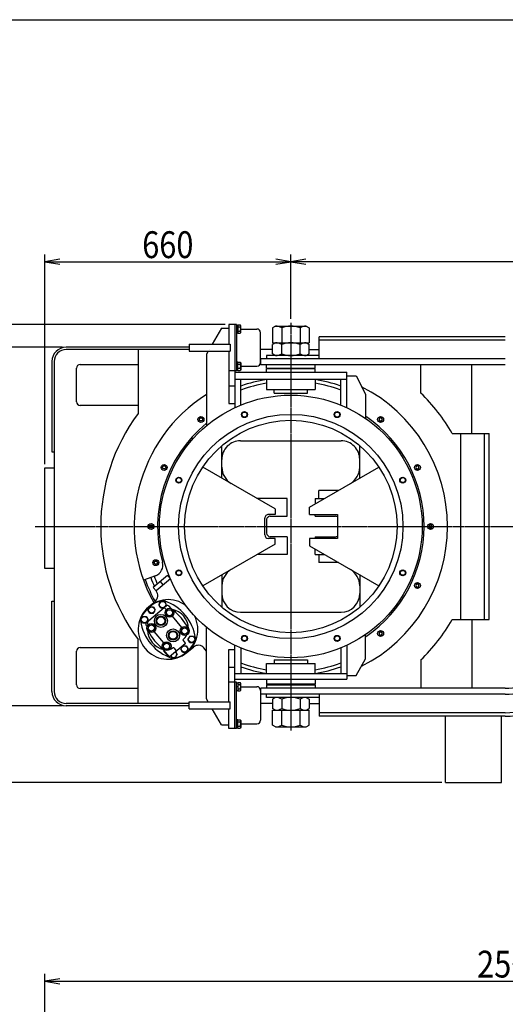
# Model space of a CAD drawing. Extents: x 52 to 8332, y 198 to 5718.
# Drawn here: x 1798 to 3101, y 3076 to 5718 of the extents above; entities that cross this region are included whole.
import ezdxf
from ezdxf.enums import TextEntityAlignment as Align

# ---------------------------------------------------------------- set-up
doc = ezdxf.new("R2010")
doc.units = 0
doc.header["$MEASUREMENT"] = 0
doc.linetypes.add('EXLTYPE3', pattern=[33, 30, -1, 1, -1])
doc.layers.get('0').update_dxf_attribs({"linetype": 'CONTINUOUS'})
doc.layers.add('_________________________1', color=7, linetype='CONTINUOUS')
doc.styles.add('EXCADDIM1', font='monotxt', dxfattribs={"width": 0.84, "bigfont": 'extfont'})
doc.styles.add('EXCADDIM2', font='monotxt', dxfattribs={"width": 0.74, "bigfont": 'extfont'})
doc.styles.add('EXCADSTD', font='monotxt', dxfattribs={"bigfont": 'extfont'})
doc.styles.get("Standard").update_dxf_attribs({"font": 'monotxt', "bigfont": 'extfont'})
doc.dimstyles.get("Standard").update_dxf_attribs({"dimtxt": 0.18, "dimasz": 0.18, "dimexe": 0.18, "dimexo": 0.0625, "dimgap": 0.09, "dimtad": 0, "dimtih": 1, "dimtoh": 1, "dimdec": 4, "dimzin": 0, "dimtxsty": 'STANDARD', "dimcen": 0.09, "dimazin": 3, "dimtfac": 1, "dimtdec": 4, "dimtmove": 0, "dimatfit": 3, "dimtolj": 1, "dimtzin": 0})

# ---------------------------------------------------------------- blocks, each defined once
blk = doc.blocks.new('*D')
at = {"layer": '_________________________1', "color": 1, "linetype": 'CONTINUOUS'}
for p, q in [((1865.2, 4525.5), (1865.2, 5088.4)), ((1905.2, 5075.1), (1865.2, 5068.4)), ((2525.2, 5068.4), (2485.2, 5075.1)), ((2525.2, 4915), (2525.2, 5088.4)), ((2565.2, 5075.1), (2525.2, 5068.4)), ((4263.2, 5068.4), (4223.2, 5075.1)), ((4263.2, 4544.4), (4263.2, 5088.4)), ((4303.2, 5075.1), (4263.2, 5068.4)), ((4368.2, 5068.4), (4328.2, 5075.1)), ((4368.2, 4510.5), (4368.2, 5088.4)), ((1865.2, 5068.4), (2525.2, 5068.4)), ((1865.2, 5068.4), (1905.2, 5061.7)), ((2485.2, 5061.7), (2525.2, 5068.4)), ((4263.2, 5068.4), (2525.2, 5068.4)), ((2525.2, 5068.4), (2565.2, 5061.7)), ((4223.2, 5061.7), (4263.2, 5068.4)), ((4368.2, 5068.4), (4263.2, 5068.4)), ((4263.2, 5068.4), (4303.2, 5061.7)), ((4328.2, 5061.7), (4368.2, 5068.4)), ((2349.2, 4900.5), (1484.8, 4900.5)), ((1504.8, 4900.5), (1498.1, 4860.5)), ((1504.8, 4900.5), (1504.8, 3671)), ((1511.5, 4860.5), (1504.8, 4900.5)), ((1912.2, 4839), (1639.6, 4839)), ((1659.6, 4839), (1652.9, 4799)), ((1659.6, 4839), (1659.6, 3877)), ((1666.3, 4799), (1659.6, 4839)), ((4333.2, 4424.5), (4584.8, 4424.5)), ((4564.8, 4424.5), (4558.1, 4384.5)), ((4564.8, 4424.5), (4564.8, 4291.5)), ((4571.5, 4384.5), (4564.8, 4424.5)), ((4558.1, 4331.5), (4564.8, 4291.5)), ((4564.8, 4291.5), (4571.5, 4331.5)), ((4333.2, 4291.5), (4584.8, 4291.5)), ((1652.9, 3917), (1659.6, 3877)), ((1659.6, 3877), (1666.3, 3917)), ((1912.2, 3877), (1639.6, 3877)), ((1659.6, 3877), (1652.9, 3837)), ((1659.6, 3671), (1659.6, 3877)), ((1666.3, 3837), (1659.6, 3877)), ((1498.1, 3711), (1504.8, 3671)), ((1504.8, 3671), (1511.5, 3711)), ((1652.9, 3711), (1659.6, 3671)), ((1659.6, 3671), (1666.3, 3711)), ((2930.2, 3671), (1484.8, 3671)), ((1865.2, 2356.9), (1865.2, 3157.4)), ((4368.2, 2856), (4368.2, 3157.4)), ((1905.2, 3144.1), (1865.2, 3137.4)), ((1865.2, 3137.4), (4368.2, 3137.4)), ((1865.2, 3137.4), (1905.2, 3130.7)), ((4368.2, 3137.4), (4328.2, 3144.1)), ((4328.2, 3130.7), (4368.2, 3137.4)), ((2299.2, 3006), (1484.8, 3006)), ((1504.8, 3006), (1498.1, 2966)), ((1504.8, 1153), (1504.8, 3006)), ((1511.5, 2966), (1504.8, 3006)), ((1659.6, 3006), (1652.9, 2966)), ((1659.6, 3006), (1659.6, 2478)), ((1666.3, 2966), (1659.6, 3006)), ((4339.4, 2846), (4584.8, 2846)), ((4564.8, 2846), (4558.1, 2806)), ((4564.8, 2846), (4564.8, 2228)), ((4571.5, 2806), (4564.8, 2846)), ((4263.2, 2769.8), (4263.2, 1576.6)), ((1652.9, 2518), (1659.6, 2478)), ((1659.6, 2478), (1666.3, 2518)), ((2171.3, 2478), (1639.6, 2478)), ((1659.6, 2478), (1652.9, 2438)), ((1659.6, 2478), (1659.6, 1933)), ((1666.3, 2438), (1659.6, 2478)), ((4558.1, 2268), (4564.8, 2228)), ((4564.8, 2228), (4571.5, 2268)), ((3785.9, 2228), (4584.8, 2228)), ((3675.2, 2117.3), (3675.2, 1576.6)), ((1652.9, 1973), (1659.6, 1933)), ((1659.6, 1933), (1666.3, 1973)), ((2165.2, 1933), (1639.6, 1933)), ((1659.6, 1933), (1652.9, 1893)), ((1659.6, 1933), (1659.6, 1153)), ((1666.3, 1893), (1659.6, 1933)), ((3122.2, 1618), (3122.2, 757.6)), ((2565.2, 1603.3), (2525.2, 1596.6)), ((3675.2, 1596.6), (2525.2, 1596.6)), ((2525.2, 1596.6), (2565.2, 1589.9)), ((3675.2, 1596.6), (3635.2, 1603.3)), ((3635.2, 1589.9), (3675.2, 1596.6)), ((3715.2, 1603.3), (3675.2, 1596.6)), ((4263.2, 1596.6), (3675.2, 1596.6)), ((3675.2, 1596.6), (3715.2, 1589.9)), ((4263.2, 1596.6), (4223.2, 1603.3)), ((4223.2, 1589.9), (4263.2, 1596.6)), ((5238.7, 1448), (5238.7, 813.4)), ((5938.7, 1448), (5938.7, 813.4)), ((2185.2, 1418.5), (2185.2, 757.6)), ((2520.2, 1257.8), (2520.2, 959.2)), ((2590.2, 1247.8), (2590.2, 959.2)), ((1498.1, 1193), (1504.8, 1153)), ((1504.8, 1153), (1511.5, 1193)), ((1652.9, 1193), (1659.6, 1153)), ((1659.6, 1153), (1666.3, 1193)), ((2265.2, 1153), (1484.8, 1153)), ((5487.7, 1162), (5487.7, 979)), ((5689.7, 1162), (5689.7, 979)), ((5527.7, 1005.7), (5487.7, 999)), ((5689.7, 999), (5649.7, 1005.7)), ((2225.2, 985.9), (2185.2, 979.2)), ((2185.2, 979.2), (2520.2, 979.2)), ((2185.2, 979.2), (2225.2, 972.5)), ((2450.2, 979.2), (2660.2, 979.2)), ((2520.2, 979.2), (2480.2, 985.9)), ((2520.2, 979.2), (2480.2, 985.9)), ((2480.2, 972.5), (2520.2, 979.2)), ((2480.2, 972.5), (2520.2, 979.2)), ((2630.2, 985.9), (2590.2, 979.2)), ((2630.2, 985.9), (2590.2, 979.2)), ((2590.2, 979.2), (2630.2, 972.5)), ((3122.2, 979.2), (2590.2, 979.2)), ((2590.2, 979.2), (2630.2, 972.5)), ((3122.2, 979.2), (3082.2, 985.9)), ((3082.2, 972.5), (3122.2, 979.2)), ((5487.7, 999), (5689.7, 999)), ((5487.7, 999), (5527.7, 992.3)), ((5649.7, 992.3), (5689.7, 999)), ((5278.7, 840.1), (5238.7, 833.4)), ((5238.7, 833.4), (5938.7, 833.4)), ((5238.7, 833.4), (5278.7, 826.7)), ((5938.7, 833.4), (5898.7, 840.1)), ((5898.7, 826.7), (5938.7, 833.4)), ((2225.2, 784.3), (2185.2, 777.6)), ((2185.2, 777.6), (3122.2, 777.6)), ((2185.2, 777.6), (2225.2, 770.9)), ((3122.2, 777.6), (3082.2, 784.3)), ((3082.2, 770.9), (3122.2, 777.6))]:
    blk.add_line(p, q, dxfattribs=at)
at = {"layer": '_________________________1', "color": 3, "linetype": 'CONTINUOUS', "style": 'EXCADSTD', "width": 0.84}
for s, p in [('660', (2195.2, 5078.4)), ('1738', (3394.2, 5078.4)), ('105', (4315.7, 5078.4)), ('2503', (3116.7, 3147.4)), ('1150', (3244.2, 1605.6)), ('588', (3969.2, 1606.6)), ('335', (2352.7, 989.2)), ('532', (2856.2, 989.2)), ('202', (5588.7, 1009)), ('70', (2562.4, 889.2)), ('700', (5588.7, 843.4)), ('937', (2653.7, 787.6))]:
    blk.add_text(s, height=72, dxfattribs=at).set_placement(p, align=Align.CENTER)
at = {"layer": '_________________________1', "color": 3, "linetype": 'CONTINUOUS', "style": 'EXCADSTD'}
for s, width, p in [('962', 0.84, (1649.6, 4358)), ('133', 0.735, (4554.8, 4358)), ('1230', 0.84, (1494.8, 4285.8)), ('206', 0.84, (1649.6, 3774)), ('528', 0.84, (1649.6, 2742)), ('618', 0.84, (4554.8, 2537)), ('545', 0.84, (1649.6, 2205.5)), ('1853', 0.84, (1494.8, 2079.5)), ('780', 0.84, (1649.6, 1543))]:
    blk.add_text(s, height=72, rotation=90, dxfattribs=dict(at, width=width)).set_placement(p, align=Align.CENTER)
blk = doc.blocks.new('_EX_NORM')
at = {"color": 0, "linetype": 'CONTINUOUS'}
for q in [(-1, 0.167), (-1, 0), (-1, -0.167)]:
    blk.add_line((0, 0), q, dxfattribs=at)

msp = doc.modelspace()

# ---------------------------------------------------------------- linework, layer by layer
at = {"layer": '_________________________1', "color": 7, "linetype": 'CONTINUOUS'}
for p, q in [((292.2021, 5718.2804), (8092.2021, 5718.2804)), ((2339.2002, 4890.5), (2314.6288, 4847.5)), ((2339.2002, 4890.5), (2359.2002, 4890.5)), ((2359.2002, 4900.5), (2359.2002, 4847.5)), ((2379.7002, 4900.5), (2359.2002, 4900.5)), ((2375.2002, 4900.5), (2375.2002, 4676.9927)), ((2379.7002, 4900.5), (2379.7002, 4775.5005)), ((2484.4375, 4895.9995), (2476.3624, 4891.3374)), ((2476.3624, 4891.3374), (2476.3624, 4850.9995)), ((2484.4375, 4895.9995), (2566.4374, 4895.9995)), ((2566.4374, 4895.9995), (2574.5126, 4891.3374)), ((2574.5126, 4891.3374), (2574.5126, 4850.9995)), ((2390.7002, 4888), (2434.2002, 4888)), ((2444.2002, 4798), (2444.2002, 4878)), ((3100.7303, 4867), (2601.087, 4867)), ((2601.087, 4808), (2601.087, 4867)), ((2252.7957, 4839), (1922.2, 4839)), ((2252.7957, 4847.5), (2252.7957, 4828.5)), ((2252.7957, 4847.5), (2362.7954, 4847.5)), ((2362.7954, 4847.5), (2362.7954, 4828.5)), ((2476.3624, 4850.9995), (2574.5126, 4850.9995)), ((2484.4375, 4850.9995), (2476.3624, 4846.3374)), ((2476.3624, 4821.6616), (2476.3624, 4846.3374)), ((2566.4374, 4850.9995), (2574.5126, 4846.3374)), ((2574.5121, 4821.6616), (2574.5121, 4846.3374)), ((3100.7303, 4858), (2601.087, 4858)), ((2252.7957, 4833.0004), (1922.2, 4833)), ((2115.2, 4833), (2115.2, 4661.315)), ((2252.7957, 4828.5), (2362.7954, 4828.5)), ((2303.7717, 4828.5), (2299.2002, 4820.5)), ((2299.2002, 4820.5), (2299.2002, 4628.5186)), ((2306.3431, 4833.0005), (2306.3434, 4833.0005)), ((2359.2002, 4828.5), (2359.2002, 4688)), ((2476.3621, 4833.0005), (2444.2002, 4833.0005)), ((2460.2002, 4817.0005), (2460.2002, 4808)), ((2601.087, 4817.0005), (2460.2002, 4817.0005)), ((2484.4375, 4816.9995), (2476.3624, 4821.6616)), ((2566.4374, 4816.9995), (2574.5126, 4821.6616)), ((2574.512, 4833.0005), (2601.087, 4833.0005)), ((1884.2, 4801), (1884.2, 4558)), ((1890.2, 4801), (1890.2, 3915)), ((1960.2, 4793), (2115.2, 4793)), ((2390.7002, 4788), (2434.2002, 4788)), ((2445.2, 4792), (2445.2, 4808)), ((3100.73, 4791.9995), (2445.2, 4792)), ((3100.73, 4808), (2445.2002, 4808)), ((2460.2002, 4783.0005), (2460.2002, 4792)), ((2590.2001, 4783.0005), (2590.2001, 4791.9995)), ((2873.9646, 4716.2786), (2873.9646, 4792)), ((3011.272, 4608.0002), (3011.272, 4792)), ((1950.2, 4693), (1950.2, 4783)), ((2379.7002, 4775.5005), (2359.2002, 4775.5)), ((2375.2002, 4772), (2675.2001, 4772)), ((2460.1998, 4772), (2460.2, 4781)), ((2590.2, 4781), (2460.2, 4781)), ((2460.2002, 4783.0005), (2590.2001, 4783.0005)), ((2590.2001, 4772), (2590.2, 4781)), ((2675.2001, 4676.9924), (2675.2001, 4772)), ((2675.2001, 4762), (2700.2001, 4762)), ((2700.2001, 4762), (2725.2001, 4713)), ((2359.2002, 4735.5), (2375.2002, 4735.5)), ((2375.2002, 4753), (2675.2001, 4753)), ((2391.2002, 4684.0371), (2391.2002, 4753)), ((2460.2, 4753), (2460.2, 4726)), ((2590.2, 4753), (2590.2, 4726)), ((2659.2001, 4684.0371), (2659.2001, 4753)), ((2715.2, 4732.6002), (2715.2, 4733.1269)), ((2460.2, 4726), (2590.2, 4726)), ((2480.2002, 4715.9998), (2480.2002, 4726)), ((2480.2002, 4715.9998), (2570.2001, 4715.9998)), ((2570.2001, 4715.9998), (2570.2001, 4726)), ((2725.2001, 4713), (2725.2001, 4648.269)), ((2115.2, 4683), (1960.2, 4683)), ((2359.2002, 4688), (2375.2002, 4688)), ((2958.2129, 4608.0005), (3057.8196, 4608.0005)), ((2980.2, 4608), (2980.2, 4108)), ((3057.8196, 4108), (3057.8196, 4608)), ((2340.2002, 4487.9998), (2340.2002, 4574.7949)), ((2390.2002, 4588), (2660.2001, 4588.0002)), ((2710.2001, 4487.9998), (2710.2001, 4574.7949)), ((1884.2, 4558), (1890.2, 4558)), ((1865.2, 4245.5), (1865.2, 4515.5)), ((1865.2, 4515.5), (1890.2, 4515.5)), ((2483.2002, 4405.4387), (2289.0381, 4517.5381)), ((2575.2001, 4410.0576), (2761.3622, 4517.5383)), ((2483.2002, 4390.4998), (2465.2002, 4390.4998)), ((2483.2002, 4405.4387), (2483.2002, 4390.4998)), ((2575.2001, 4390.5002), (2575.2001, 4410.0576)), ((2575.2001, 4390.5002), (2650.2005, 4390.5002)), ((2650.2004, 4390.5002), (2650.2001, 4325.5)), ((2455.2002, 4335.4998), (2455.2002, 4380.4998)), ((2483.2002, 4310.5613), (2289.0381, 4198.4617)), ((2483.2002, 4325.4998), (2465.2002, 4325.4998)), ((2483.2002, 4310.5613), (2483.2002, 4325.4998)), ((2575.2001, 4325.5), (2575.2001, 4305.9426)), ((2650.2001, 4325.5), (2575.2001, 4325.5)), ((2575.2001, 4305.9426), (2761.3622, 4198.4619)), ((1890.2, 4245.5), (1865.2, 4245.5)), ((2162.1615, 4225.8645), (2130.0594, 4214.1804)), ((2194.2706, 4226.5232), (2155.9683, 4194.3835)), ((2201.9842, 4217.3303), (2163.6817, 4185.1912)), ((2182.8333, 4201.2605), (2175.1197, 4210.4529)), ((2201.9842, 4217.3303), (2194.2706, 4226.5232)), ((2340.2002, 4228.0002), (2340.2002, 4141.2053)), ((2710.2001, 4228.0002), (2710.2001, 4141.2053)), ((2155.9683, 4194.3835), (2163.6817, 4185.1912)), ((1884.2, 3915), (1884.2, 4158)), ((1884.2, 4158), (1890.2, 4158)), ((2144.3775, 4142.8845), (2161.2166, 4157.0144)), ((2191.6014, 4144.6536), (2137.8724, 4099.5696)), ((2188.9668, 4136.8894), (2188.1607, 4137.8503)), ((2193.4136, 4133.9485), (2190.0569, 4124.7253)), ((2190.0569, 4124.7253), (2196.3658, 4117.2068)), ((2193.4136, 4133.9485), (2203.0796, 4135.6531)), ((2204.0181, 4137.6345), (2198.6456, 4144.0374)), ((2209.3885, 4128.134), (2203.0796, 4135.6531)), ((2206.0315, 4118.9109), (2209.3885, 4128.134)), ((2390.2002, 4127.9998), (2660.2001, 4128)), ((2196.3658, 4117.2068), (2206.0315, 4118.9109)), ((2232.9158, 4086.8718), (2207.4363, 4117.2371)), ((2958.2129, 4108), (3057.8196, 4108)), ((3011.272, 4108.0002), (3011.272, 3924.0005)), ((2139.6932, 4089.6208), (2137.2559, 4092.5251)), ((2144.6629, 4093.0417), (2141.306, 4083.8186)), ((2147.6148, 4076.3), (2141.306, 4083.8186)), ((2144.6629, 4093.0417), (2154.3289, 4094.7458)), ((2157.2806, 4078.0042), (2147.6148, 4076.3)), ((2154.3289, 4094.7458), (2160.6375, 4087.2273)), ((2160.6377, 4087.2273), (2157.2806, 4078.0042)), ((2184.1651, 4045.9646), (2158.6854, 4076.3303)), ((2230.9637, 4075.9749), (2234.3204, 4085.198)), ((2237.2725, 4068.4558), (2230.9637, 4075.9749)), ((2234.3206, 4085.198), (2243.9864, 4086.9021)), ((2246.9383, 4070.1604), (2237.2725, 4068.4558)), ((2243.9864, 4086.9021), (2250.2952, 4079.3835)), ((2246.9383, 4070.1604), (2250.2952, 4079.3835)), ((2299.2002, 3895.5), (2299.2002, 4087.4814)), ((2115.2, 3883), (2115.2, 4054.685)), ((2185.5696, 4044.2908), (2182.2127, 4035.0681)), ((2195.2356, 4045.9954), (2185.5696, 4044.2908)), ((2201.5442, 4038.4763), (2195.2354, 4045.9954)), ((2236.0896, 4052.2551), (2241.9534, 4045.2668)), ((2725.2001, 4003), (2725.2001, 4067.7307)), ((1950.2, 3933), (1950.2, 4023)), ((1960.2, 4033), (2115.2, 4033)), ((2182.2127, 4035.0681), (2188.5218, 4027.5491)), ((2185.3636, 4025.5876), (2183.8316, 4024.302)), ((2183.8316, 4024.302), (2195.4017, 4010.5134)), ((2184.2405, 4027.5168), (2183.9495, 4027.2727)), ((2200.0191, 4008.1218), (2183.9495, 4027.2727)), ((2198.1878, 4029.2537), (2188.5218, 4027.5491)), ((2198.1878, 4029.2537), (2201.5445, 4038.4763)), ((2241.7686, 4043.1536), (2200.0191, 4008.1218)), ((2211.2742, 4032.0457), (2217.44, 4024.698)), ((2247.2234, 4020.3176), (2264.0625, 4034.447)), ((2299.2002, 4023.6865), (2292.2393, 4031.9822)), ((2359.2002, 3887.5), (2359.2002, 4028)), ((2359.2002, 4028), (2375.2002, 4028)), ((2375.2002, 3815.5), (2375.2002, 4039.0073)), ((2391.2002, 4031.9629), (2391.2002, 3963)), ((2659.2001, 4031.9629), (2659.2001, 3963)), ((2675.2001, 4039.0076), (2675.2001, 3948)), ((2195.4017, 4010.5134), (2196.9339, 4011.7986)), ((2480.2002, 4000.0002), (2480.2002, 3990)), ((2480.2002, 4000.0002), (2570.2001, 4000.0002)), ((2570.2001, 4000.0002), (2570.2001, 3990)), ((2700.2001, 3958), (2725.2001, 4003)), ((2873.9646, 3999.7219), (2873.9646, 3924.0005)), ((2359.2002, 3980.5), (2375.2002, 3980.5)), ((2460.2, 3963), (2460.2, 3990)), ((2460.2, 3990), (2590.2, 3990)), ((2590.2, 3963), (2590.2, 3990)), ((2715.2, 3984.9998), (2715.2, 3982.8731)), ((2379.7002, 3940.5), (2359.2002, 3940.5)), ((2375.2002, 3963), (2675.2001, 3963)), ((2375.2002, 3948), (2675.2001, 3948)), ((2379.7002, 3815.5), (2379.7002, 3940.5)), ((2460.1998, 3948), (2460.2, 3935)), ((2590.2001, 3948), (2590.2, 3935)), ((2675.2001, 3958), (2700.2001, 3958)), ((2115.2, 3923), (1960.2, 3923)), ((2390.7002, 3928.0002), (2434.2002, 3928.0002)), ((2444.2002, 3918.0002), (2444.2002, 3838.0002)), ((3100.0286, 3924.0007), (2445.2, 3924.0005)), ((2445.2002, 3908.0005), (2445.2002, 3924.0005)), ((2590.2, 3935), (2460.2, 3935)), ((2460.2002, 3933.0002), (2460.2002, 3924.0005)), ((2460.2002, 3933.0002), (2590.2001, 3933.0002)), ((2590.2001, 3933.0002), (2590.2001, 3924.0007)), ((2252.7957, 3868.5), (2252.7957, 3887.5)), ((2252.7957, 3887.5), (2362.7954, 3887.5)), ((2303.7717, 3887.5), (2299.2002, 3895.5)), ((2362.7954, 3868.5), (2362.7954, 3887.5)), ((3100.0286, 3908.0007), (2445.2002, 3908.0005)), ((2460.2002, 3899.0002), (2460.2002, 3908.0005)), ((2601.087, 3899.0002), (2460.2002, 3899.0002)), ((2484.4375, 3899.0005), (2476.3624, 3894.3381)), ((2476.3624, 3894.3381), (2476.3624, 3869.6628)), ((2566.4374, 3899.0005), (2574.5126, 3894.3384)), ((2574.5121, 3894.3384), (2574.5121, 3869.6626)), ((2601.087, 3908.0005), (2601.087, 3849.0005)), ((2252.7957, 3883.0002), (1922.2, 3883)), ((2252.7957, 3877), (1922.2, 3877)), ((2252.7957, 3868.5), (2362.7954, 3868.5)), ((2339.2002, 3825.5), (2314.6288, 3868.5)), ((2359.2002, 3815.5), (2359.2002, 3868.5)), ((2476.3624, 3883.0005), (2444.2002, 3883.0005)), ((2484.4375, 3865.0005), (2476.3624, 3869.6628)), ((2476.3624, 3865.0005), (2574.5126, 3865.0005)), ((2476.3624, 3824.6628), (2476.3624, 3865.0005)), ((2566.4374, 3865.0005), (2574.5126, 3869.6626)), ((2574.5121, 3883.0002), (2601.087, 3883.0002)), ((2574.5126, 3824.6626), (2574.5126, 3865.0005)), ((3100.0286, 3858.0005), (2601.087, 3858.0005)), ((3100.0286, 3849.0005), (2601.087, 3849.0005)), ((2940.1995, 3671.0006), (2940.1995, 3849.0005)), ((3090.1995, 3671.0007), (3090.1995, 3849.0005)), ((2339.2002, 3825.5), (2359.2002, 3825.5)), ((2379.7002, 3815.5), (2359.2002, 3815.5)), ((2390.7002, 3828.0002), (2434.2002, 3828.0002)), ((2484.4375, 3820.0005), (2476.3624, 3824.6628)), ((2484.4375, 3820.0005), (2566.4374, 3820.0005)), ((2566.4374, 3820.0005), (2574.5126, 3824.6626)), ((2940.1995, 3671.0006), (3090.1995, 3671.0007))]:
    msp.add_line(p, q, dxfattribs=at)
at = {"layer": '_________________________1', "color": 3, "linetype": 'CONTINUOUS'}
for p, q in [((2379.7002, 4898.75), (2382.7002, 4898.75)), ((2382.7002, 4898.9697), (2389.5628, 4898.9697)), ((2382.7002, 4898.9697), (2382.7002, 4877.0303)), ((2382.7002, 4898.75), (2382.7002, 4877.25)), ((2382.7002, 4893.4849), (2389.5628, 4893.4849)), ((2390.7002, 4897), (2389.5628, 4898.9697)), ((2390.7002, 4879), (2390.7002, 4897)), ((2500.9002, 4891.3369), (2500.9002, 4850.9995)), ((2549.9747, 4891.3374), (2549.9747, 4850.9995)), ((2382.7002, 4887.1685), (2379.7002, 4888.7192)), ((2382.7002, 4877.25), (2379.7002, 4877.25)), ((2382.7002, 4882.5151), (2389.563, 4882.5151)), ((2382.7002, 4877.0303), (2389.563, 4877.0303)), ((2390.7002, 4879), (2389.563, 4877.0303)), ((2500.9004, 4821.6616), (2500.9004, 4846.3374)), ((2549.9747, 4821.6616), (2549.9747, 4846.3374)), ((2382.7002, 4798.7495), (2379.7002, 4798.7495)), ((2382.7002, 4788.8311), (2379.7002, 4787.2808)), ((2382.7002, 4798.9692), (2389.563, 4798.9692)), ((2382.7002, 4777.0298), (2382.7002, 4798.9692)), ((2382.7002, 4777.2495), (2382.7002, 4798.7495)), ((2382.7002, 4793.4844), (2389.563, 4793.4844)), ((2390.7002, 4796.9995), (2389.563, 4798.9692)), ((2390.7002, 4796.9995), (2390.7002, 4778.9995)), ((2379.7002, 4777.2495), (2382.7002, 4777.2495)), ((2382.7002, 4782.5151), (2389.5628, 4782.5151)), ((2382.7002, 4777.0298), (2389.5628, 4777.0298)), ((2390.7002, 4778.9995), (2389.5628, 4777.0298)), ((3043.9632, 4608.0002), (3043.9632, 4108)), ((2653.0433, 4455.0005), (2600.2, 4455.0002)), ((2600.2, 4433.0005), (2600.2, 4455.0002)), ((2515.2, 4433.0002), (2435.4622, 4433.0002)), ((2515.2, 4385.5002), (2515.2, 4433.0002)), ((2590.2, 4433.0002), (2590.2, 4418.7175)), ((2590.2, 4433.0002), (2614.9382, 4433.0002)), ((2590.2, 4385.5002), (2590.2, 4390.5002)), ((2460.2, 4375.5002), (2460.2, 4340.5002)), ((2470.2, 4385.5002), (2515.2, 4385.5002)), ((2590.2, 4385.5002), (2645.2, 4385.5002)), ((2515.2, 4330.5002), (2470.2, 4330.5002)), ((2515.2, 4330.5002), (2515.2, 4283.0002)), ((2590.2, 4330.4998), (2590.2, 4325.4998)), ((2590.2, 4330.4998), (2645.2, 4330.4998)), ((2515.2, 4283.0002), (2435.4632, 4283.0002)), ((2590.2, 4282.9998), (2590.2, 4297.2825)), ((2590.2, 4282.9998), (2614.9382, 4282.9998)), ((2600.2, 4282.9995), (2600.2, 4260.9998)), ((2653.0433, 4260.9995), (2600.2, 4260.9998)), ((2176.0818, 4156.9773), (2171.1744, 4148.4773)), ((2176.0818, 4156.9773), (2185.867, 4156.9773)), ((2185.867, 4156.9773), (2190.7745, 4148.4773)), ((2146.8772, 4142.575), (2141.9695, 4134.075)), ((2146.8772, 4125.575), (2141.9695, 4134.075)), ((2146.8772, 4142.575), (2156.6619, 4142.575)), ((2146.8772, 4125.575), (2156.6619, 4125.575)), ((2156.6619, 4142.575), (2161.5696, 4134.075)), ((2156.6619, 4125.575), (2161.5696, 4134.075)), ((2176.0818, 4139.9773), (2171.1744, 4148.4773)), ((2176.0818, 4139.9773), (2185.867, 4139.9773)), ((2185.867, 4139.9773), (2190.7745, 4148.4773)), ((2127.6224, 4116.3147), (2122.7146, 4107.8147)), ((2127.6224, 4099.3147), (2122.7146, 4107.8147)), ((2127.6224, 4116.3147), (2137.4073, 4116.3147)), ((2127.6224, 4099.3147), (2137.4073, 4099.3147)), ((2137.4073, 4116.3147), (2142.3147, 4107.8147)), ((2137.4073, 4099.3147), (2142.3147, 4107.8147)), ((2254.1939, 4063.8875), (2249.2864, 4055.3875)), ((2254.1939, 4046.8875), (2249.2864, 4055.3875)), ((2254.1939, 4063.8875), (2263.9788, 4063.8875)), ((2254.1939, 4046.8875), (2263.9788, 4046.8875)), ((2263.9788, 4063.8875), (2268.8865, 4055.3875)), ((2263.9788, 4046.8875), (2268.8865, 4055.3875)), ((2216.3348, 4021.8123), (2220.4266, 4014.7249)), ((2234.9393, 4037.6272), (2230.0315, 4029.1272)), ((2234.9393, 4020.6272), (2230.0315, 4029.1272)), ((2234.9393, 4037.6272), (2244.7239, 4037.6272)), ((2234.9393, 4020.6272), (2244.7239, 4020.6272)), ((2244.7239, 4037.6272), (2249.6316, 4029.1272)), ((2244.7239, 4020.6272), (2249.6316, 4029.1272)), ((2203.1312, 4010.7332), (2205.7342, 4006.2249)), ((2205.7342, 4006.2249), (2215.5191, 4006.2249)), ((2215.5191, 4006.2249), (2220.4266, 4014.7249)), ((2379.7002, 3938.7505), (2382.7002, 3938.7505)), ((2382.7002, 3938.9702), (2389.5628, 3938.9702)), ((2382.7002, 3938.9702), (2382.7002, 3917.0308)), ((2382.7002, 3938.7505), (2382.7002, 3917.2505)), ((2390.7002, 3937.0005), (2389.5628, 3938.9702)), ((2382.7002, 3927.1692), (2379.7002, 3928.7195)), ((2382.7002, 3917.2505), (2379.7002, 3917.2505)), ((2382.7002, 3933.4854), (2389.5628, 3933.4854)), ((2382.7002, 3922.5159), (2389.563, 3922.5159)), ((2382.7002, 3917.0308), (2389.563, 3917.0308)), ((2390.7002, 3919.0005), (2389.563, 3917.0308)), ((2390.7002, 3919.0005), (2390.7002, 3937.0005)), ((2500.9004, 3894.3381), (2500.9004, 3869.6628)), ((2549.9747, 3894.3381), (2549.9747, 3869.6626)), ((2500.9002, 3824.6631), (2500.9002, 3865.0002)), ((2549.9747, 3824.6628), (2549.9747, 3865.0005)), ((2382.7002, 3838.75), (2379.7002, 3838.75)), ((2382.7002, 3838.9697), (2389.563, 3838.9697)), ((2382.7002, 3817.0303), (2382.7002, 3838.9697)), ((2382.7002, 3817.25), (2382.7002, 3838.75)), ((2382.7002, 3833.4849), (2389.563, 3833.4849)), ((2390.7002, 3837), (2389.563, 3838.97)), ((2390.7002, 3837), (2390.7002, 3819)), ((2382.7002, 3828.8315), (2379.7002, 3827.281)), ((2379.7002, 3817.25), (2382.7002, 3817.25)), ((2382.7002, 3822.5154), (2389.5628, 3822.5154)), ((2382.7002, 3817.0303), (2389.5628, 3817.0303)), ((2390.7002, 3819), (2389.5628, 3817.0303))]:
    msp.add_line(p, q, dxfattribs=at)
at = {"layer": '_________________________1', "color": 1, "linetype": 'EXLTYPE3'}
for p, q in [((2525.2, 4904.9614), (2525.2, 3810.6399)), ((1839.6, 4358), (4392.7659, 4358))]:
    msp.add_line(p, q, dxfattribs=at)
at = {"layer": '_________________________1', "color": 1, "linetype": 'CONTINUOUS'}
for p, q in [((2525.2002, 4741.594), (2525.2002, 4710.4998)), ((2279.5352, 4645.2666), (2281.8445, 4649.2666)), ((2281.8445, 4641.2666), (2279.5352, 4645.2666)), ((2281.8445, 4649.2666), (2286.4634, 4649.2666)), ((2286.4634, 4641.2666), (2281.8445, 4641.2666)), ((2286.4634, 4649.2666), (2288.7728, 4645.2666)), ((2288.7728, 4645.2666), (2286.4634, 4641.2666)), ((2763.9358, 4649.2668), (2761.6265, 4645.2668)), ((2761.6265, 4645.2668), (2763.9358, 4641.2668)), ((2768.5547, 4649.2668), (2763.9358, 4649.2668)), ((2763.9358, 4641.2668), (2768.5547, 4641.2668)), ((2770.8641, 4645.2668), (2768.5547, 4649.2668)), ((2768.5547, 4641.2668), (2770.8641, 4645.2668)), ((2180.7151, 4516.4819), (2183.0247, 4520.4819)), ((2183.0247, 4520.4819), (2187.6434, 4520.4819)), ((2187.6434, 4520.4819), (2189.9529, 4516.4819)), ((2862.7559, 4520.4822), (2860.4463, 4516.4822)), ((2867.3746, 4520.4822), (2862.7559, 4520.4822)), ((2869.6841, 4516.4822), (2867.3746, 4520.4822)), ((2183.0247, 4512.4819), (2180.7151, 4516.4819)), ((2187.6434, 4512.4819), (2183.0247, 4512.4819)), ((2189.9529, 4516.4819), (2187.6434, 4512.4819)), ((2860.4463, 4516.4822), (2862.7559, 4512.4822)), ((2862.7559, 4512.4822), (2867.3746, 4512.4822)), ((2867.3746, 4512.4822), (2869.6841, 4516.4822)), ((2145.5809, 4357.9998), (2147.8899, 4361.9998)), ((2147.8899, 4361.9998), (2152.5091, 4361.9998)), ((2152.5091, 4361.9998), (2154.8182, 4357.9998)), ((2897.8907, 4362.0002), (2895.5811, 4358.0002)), ((2902.5093, 4362.0002), (2897.8907, 4362.0002)), ((2904.8189, 4358.0002), (2902.5093, 4362.0002)), ((2147.8902, 4353.9998), (2145.5809, 4357.9998)), ((2152.5091, 4353.9998), (2147.8902, 4353.9998)), ((2154.8182, 4357.9998), (2152.5091, 4353.9998)), ((2895.5811, 4358.0002), (2897.8907, 4354.0002)), ((2897.8907, 4354.0002), (2902.5093, 4354.0002)), ((2902.5093, 4354.0002), (2904.8189, 4358.0002)), ((2158.3629, 4261.1441), (2160.8447, 4265.0396)), ((2160.4958, 4257.0472), (2158.3629, 4261.1441)), ((2165.11, 4256.8457), (2160.4958, 4257.0472)), ((2160.8447, 4265.0396), (2165.459, 4264.8381)), ((2167.5919, 4260.7412), (2165.11, 4256.8457)), ((2165.459, 4264.8381), (2167.5919, 4260.7412)), ((2862.7562, 4203.5181), (2860.4466, 4199.5181)), ((2867.3748, 4203.5181), (2862.7562, 4203.5181)), ((2869.6844, 4199.5181), (2867.3748, 4203.5181)), ((2860.4466, 4199.5181), (2862.7562, 4195.5181)), ((2862.7562, 4195.5181), (2867.3748, 4195.5181)), ((2867.3748, 4195.5181), (2869.6844, 4199.5181)), ((2763.9358, 4074.7332), (2761.6265, 4070.7332)), ((2761.6265, 4070.7332), (2763.9358, 4066.7332)), ((2768.5547, 4074.7332), (2763.9358, 4074.7332)), ((2770.8641, 4070.7332), (2768.5547, 4074.7332)), ((2768.5547, 4066.7332), (2770.8641, 4070.7332)), ((2763.9358, 4066.7332), (2768.5547, 4066.7332))]:
    msp.add_line(p, q, dxfattribs=at)
at = {"layer": '_________________________1', "color": 7, "linetype": 'CONTINUOUS'}
for centre, radius in [((2525.1998, 4358.0002), 352.5), ((2525.1998, 4358.0002), 285), ((2199.7227, 4126.4294), 12), ((2150.972, 4085.5227), 12), ((2176.5169, 4104.5823), 17.5), ((2209.1707, 4065.6672), 17.5), ((2240.6294, 4077.679), 12), ((2191.8785, 4036.7722), 12)]:
    msp.add_circle(centre, radius, dxfattribs=at)
at = {"layer": '_________________________1', "color": 3, "linetype": 'CONTINUOUS'}
for centre, radius in [((2525.1998, 4358.0002), 301), ((2180.9744, 4148.4773), 8.5), ((2151.7696, 4134.075), 8.5), ((2132.5149, 4107.8147), 8.5), ((2176.5169, 4104.5823), 12.5), ((2176.5169, 4104.5823), 11.5), ((2176.5169, 4104.5823), 10.5), ((2209.1707, 4065.6672), 12.5), ((2209.1707, 4065.6672), 11.5), ((2209.1707, 4065.6672), 10.5), ((2259.0862, 4055.3875), 8.5), ((2239.8316, 4029.1272), 8.5)]:
    msp.add_circle(centre, radius, dxfattribs=at)
at = {"layer": '_________________________1', "color": 1, "linetype": 'CONTINUOUS'}
for centre, radius in [((2284.1541, 4645.2666), 8), ((2400.8274, 4658.261), 8), ((2400.8274, 4658.261), 6.7), ((2649.5718, 4658.261), 8), ((2649.5718, 4658.261), 6.7), ((2766.2454, 4645.2668), 8), ((2185.334, 4516.4819), 8), ((2865.0652, 4516.4822), 8), ((2224.9388, 4482.3723), 8), ((2224.9388, 4482.3723), 6.7), ((2825.4607, 4482.3723), 8), ((2825.4607, 4482.3723), 6.7), ((2150.1995, 4357.9998), 8), ((2900.2, 4358.0002), 8), ((2162.9774, 4260.9427), 8), ((2224.9388, 4233.6279), 8), ((2224.9388, 4233.6279), 6.7), ((2825.4607, 4233.6279), 8), ((2825.4607, 4233.6279), 6.7), ((2865.0655, 4199.5181), 8), ((2199.7227, 4126.4294), 8.25), ((2150.972, 4085.5227), 8.25), ((2240.6294, 4077.679), 8.25), ((2766.2454, 4070.7332), 8), ((2191.8785, 4036.7722), 8.25), ((2400.8274, 4057.739), 8), ((2400.8274, 4057.739), 6.7), ((2649.5718, 4057.739), 8), ((2649.5718, 4057.739), 6.7)]:
    msp.add_circle(centre, radius, dxfattribs=at)
at = {"layer": '_________________________1', "color": 3, "linetype": 'CONTINUOUS'}
for centre, radius, start, end in [((2376.9053, 4887.9995), 13.7948, 336.5742592, 23.4304612), ((2384.4302, 4897.0859), 6.2717, 324.9443045, 359.2153167), ((2484.1768, 4863.6831), 32.3173, 58.8373225, 89.53812), ((2525.4375, 4829.1006), 66.899, 68.4831242, 111.5171821), ((2566.6979, 4863.6831), 32.3173, 90.4618999, 121.1626974), ((2384.4302, 4878.9141), 6.2717, 0.784723, 35.0556778), ((2484.1768, 4818.6831), 32.3173, 58.8373225, 89.53812), ((2525.4375, 4784.1006), 66.899, 68.4831242, 111.5171821), ((2566.6979, 4818.6831), 32.3173, 90.4618999, 121.1626974), ((2484.1768, 4849.3159), 32.3173, 270.4619197, 301.1627172), ((2525.4368, 4883.9062), 66.9061, 248.485837, 291.5153112), ((2566.6979, 4849.3159), 32.3173, 238.8373423, 269.5380825), ((2376.9053, 4788.0005), 13.7948, 336.5695609, 23.4257629), ((2384.4302, 4797.0854), 6.2717, 324.9443618, 359.2153167), ((2384.4302, 4778.9136), 6.2717, 0.784723, 35.0557351), ((2470.2, 4375.5002), 10, 89.9999813, 180.0000198), ((2645.2001, 4375.5), 10.0003, 59.9993955, 90.0006115), ((2470.2, 4340.5002), 10, 180.0000198, 270.0000011), ((2645.1977, 4340.5049), 10.0052, 270.0131792, 299.9986389), ((2210.6268, 4014.7249), 8.5, 208.0481153, 51.9506738), ((2376.9053, 3928), 13.7948, 336.5742592, 23.4304612), ((2384.4302, 3937.0864), 6.2717, 324.9443045, 359.2153167), ((2384.4302, 3918.9146), 6.2717, 0.784723, 35.0556778), ((2484.1768, 3866.6838), 32.3173, 58.8373225, 89.53812), ((2525.4375, 3832.1016), 66.899, 68.4831242, 111.5171821), ((2566.6979, 3866.6841), 32.3173, 90.4618999, 121.1626974), ((2484.1768, 3897.3171), 32.3173, 270.4619197, 301.1627172), ((2525.4375, 3931.8994), 66.899, 248.4828003, 291.5168582), ((2566.6979, 3897.3169), 32.3173, 238.8373423, 269.5380825), ((2376.9053, 3828.0007), 13.7948, 336.5695609, 23.4257629), ((2384.4302, 3837.0859), 6.2717, 324.9443618, 359.2153167), ((2384.4302, 3818.9143), 6.2717, 0.784723, 35.0556778), ((2484.1768, 3852.3171), 32.3173, 270.4619197, 301.1627172), ((2525.4375, 3886.8994), 66.899, 248.4828003, 291.5168582), ((2566.6979, 3852.3169), 32.3173, 238.8373423, 269.5380825)]:
    msp.add_arc(centre, radius, start, end, dxfattribs=at)
at = {"layer": '_________________________1', "color": 7, "linetype": 'CONTINUOUS'}
for centre, radius, start, end in [((2434.2002, 4878), 10, 0, 89.9999813), ((1922.2, 4801), 38, 90, 180), ((1922.2, 4801), 32, 90.0000672, 180), ((1960.2, 4783), 10, 90, 180), ((2434.2002, 4798), 10, 270.0000011, 359.9999824), ((2525.1995, 4358), 390, 99.594045, 110.0957311), ((2525.1998, 4358.0002), 400, 99.3520849, 109.5725633), ((2525.1995, 4358), 390, 69.9042888, 80.4059176), ((2525.2, 4358.0002), 400, 70.4274565, 80.647935), ((2525.2, 4358.0002), 420.4998, 296.8619802, 63.1379898), ((2525.1998, 4357.9998), 420.4998, 122.5105272, 209.0326202), ((2525.1897, 4357.9917), 500.0135, 30.0002993, 45.7707335), ((1960.2, 4693), 10, 180, 270), ((2525.2, 4358), 510, 143.5062334, 216.4937666), ((2745.2, 4676.9931), 30, 228.1899977, 235.4071112), ((2525.2, 4358.0002), 357.5002, 304.5928444, 55.4071112), ((2525.1998, 4357.9998), 357.5002, 129.2101937, 195.5597749), ((2390.2002, 4538), 50, 89.9999813, 180.0000198), ((2660.2001, 4538.0002), 50, 359.9999824, 90.000021), ((2390.2002, 4516.8672), 50, 180.0000198, 240.0001602), ((2660.2001, 4516.8674), 50, 299.9998994, 359.9999824), ((2465.2002, 4380.4998), 10, 89.9999813, 180.0000198), ((2465.2002, 4335.4998), 10, 180.0000198, 270.0000011), ((2151.901, 4254.0553), 30, 289.9998002, 15.5597749), ((2390.2002, 4199.1326), 50, 119.9998795, 180.0000198), ((2660.2001, 4199.1328), 50, 0, 60.0001403), ((2525.1998, 4358), 416, 200.0000337, 208.9123114), ((2525.1998, 4357.9998), 400, 199.9999887, 203.7397415), ((2525.1995, 4358), 390, 199.9999887, 203.3108253), ((2148.3609, 4172.3357), 20, 309.9999962, 39.9999774), ((2390.2002, 4177.9998), 50, 180.0000198, 270.0000011), ((2660.2001, 4178), 50, 270.0000011, 359.9999824), ((2195.8006, 4081.6013), 80, 52.9733638, 27.0266087), ((2199.2664, 4077.4705), 83.8921, 104.6241736, 155.3758011), ((2181.4686, 4143.6951), 15.3274, 72.1332268, 102.7503152), ((2145.5481, 4039.4343), 125.6, 8.8704929, 71.1294047), ((2185.8626, 4135.9216), 3, 39.9999774, 130.000016), ((2191.2649, 4138.8181), 3, 219.9999973, 304.3225971), ((2194.8152, 4140.8235), 5, 39.9999774, 130.000016), ((2195.8006, 4081.6013), 55, 2.6453064, 77.9147147), ((2125.1863, 4022.3489), 139.1803, 27.4983821, 52.5014582), ((2137.1385, 4106.4978), 15.3274, 157.2497169, 187.866748), ((2246.053, 4123.7678), 125.6, 188.87057, 251.1294819), ((2141.0862, 4095.739), 5, 130.000016, 219.9999973), ((2149.3223, 4100.9285), 8.7018, 173.4345141, 225.6828792), ((2525.1897, 4358.0088), 500.0135, 314.2292489, 329.9997404), ((2195.8006, 4081.6013), 55, 182.0853173, 256.8386052), ((2266.4148, 4140.8533), 139.1803, 207.4984593, 232.5016499), ((2192.3348, 4085.7317), 83.8921, 284.6241362, 335.375821), ((2237.2388, 4053.2195), 1.5, 135.3606092, 219.9999973), ((2179.7127, 4110.0251), 79.3467, 315.3608009, 327.3601987), ((2240.8045, 4044.3025), 1.5, 309.9999962, 39.9999774), ((2254.4627, 4056.7039), 15.3274, 337.249697, 7.8667854), ((2745.2, 4039.0069), 30, 124.5928888, 131.8100023), ((1960.2, 4023), 10, 90, 180), ((2189.97, 4058.3215), 31.9199, 288.5676901, 305.6551823), ((2209.742, 4030.7605), 2, 39.9999774, 125.6560219), ((2218.5892, 4025.6619), 1.5, 219.9999973, 309.9999786), ((2276.9183, 4019.1267), 20, 39.9999774, 130.000016), ((2210.1326, 4019.5066), 15.3274, 252.1332466, 282.7502777), ((2525.1995, 4358), 390, 249.9043086, 260.4059374), ((2525.1995, 4358), 390, 279.5941221, 290.0957509), ((2525.1998, 4358.0002), 400, 250.4274764, 260.6479548), ((2525.2, 4358.0002), 400, 279.3521047, 289.5725832), ((3100.0284, 4124.0007), 200, 270.0000011, 314.9999918), ((3100.0284, 4124.0007), 216, 270.0000011, 314.9999918), ((1922.2, 3915), 38, 180, 270), ((1922.2, 3915), 32, 180, 270.0000336), ((1960.2, 3933), 10, 180, 270), ((2434.2002, 3918.0002), 10, 0, 89.9999813), ((3100.0284, 4124.0007), 266, 270.0000011, 314.9999918), ((3100.0284, 4124.0007), 275, 270.0000011, 314.9999918), ((2434.2002, 3838.0002), 10, 270.0000011, 359.9999824)]:
    msp.add_arc(centre, radius, start, end, dxfattribs=at)

# ---------------------------------------------------------------- dimensions: what is measured, and where the dimension line sits
at = {"layer": '_________________________1', "color": 1, "linetype": 'CONTINUOUS'}
for base, p1, p2, override, middle in [((5689.6926, 999), (5487.6926, 1172), (5689.6926, 1172), {"dimtxt": 72, "dimasz": 40, "dimexe": 20, "dimexo": 10, "dimgap": 10, "dimtad": 1, "dimjust": 0, "dimtih": 0, "dimtoh": 0, "dimdec": 3, "dimzin": 8, "dimtxsty": 'EXCADDIM1', "dimblk1": '_EX_NORM', "dimblk2": '_EX_NORM', "dimsah": 1, "dimse1": 0, "dimse2": 0, "dimclrd": 1, "dimclre": 1, "dimclrt": 3, "dimtmove": 2}, (5588.6926, 1045)), ((5938.6926, 833.4), (5238.6926, 1458), (5938.6926, 1458), {"dimtxt": 72, "dimasz": 40, "dimexe": 20, "dimexo": 10, "dimgap": 10, "dimtad": 1, "dimjust": 0, "dimtih": 0, "dimtoh": 0, "dimdec": 3, "dimzin": 8, "dimtxsty": 'EXCADDIM1', "dimblk1": '_EX_NORM', "dimblk2": '_EX_NORM', "dimsah": 1, "dimse1": 0, "dimse2": 0, "dimclrd": 1, "dimclre": 1, "dimclrt": 3, "dimtmove": 2}, (5588.6926, 879.4)), ((2590.2, 979.2), (2520.2, 1267.7859), (2590.2, 1257.7859), {"dimtxt": 72, "dimasz": 40, "dimexe": 20, "dimexo": 10, "dimgap": 10, "dimtad": 1, "dimjust": 0, "dimtih": 0, "dimtoh": 0, "dimdec": 3, "dimzin": 8, "dimtxsty": 'EXCADDIM1', "dimblk1": '_EX_NORM', "dimblk2": '_EX_NORM', "dimsah": 1, "dimse1": 0, "dimse2": 0, "dimclrd": 1, "dimclre": 1, "dimclrt": 3, "dimtmove": 2}, (2562.4, 925.2)), ((2520.2, 979.2), (2185.2, 1428.4994), (2520.2, 979.2), {"dimtxt": 72, "dimasz": 40, "dimexe": 0, "dimexo": 0, "dimgap": 10, "dimtad": 1, "dimjust": 0, "dimtih": 0, "dimtoh": 0, "dimdec": 3, "dimzin": 8, "dimtxsty": 'EXCADDIM1', "dimblk1": '_EX_NORM', "dimblk2": '_EX_NORM', "dimsah": 1, "dimse1": 1, "dimse2": 1, "dimclrd": 1, "dimclre": 1, "dimclrt": 3, "dimtmove": 2}, (2352.7, 1025.2)), ((2590.2, 979.2), (3122.2, 1628), (2590.2, 979.2), {"dimtxt": 72, "dimasz": 40, "dimexe": 0, "dimexo": 0, "dimgap": 10, "dimtad": 1, "dimjust": 0, "dimtih": 0, "dimtoh": 0, "dimdec": 3, "dimzin": 8, "dimtxsty": 'EXCADDIM1', "dimblk1": '_EX_NORM', "dimblk2": '_EX_NORM', "dimsah": 1, "dimse1": 1, "dimse2": 1, "dimclrd": 1, "dimclre": 1, "dimclrt": 3, "dimtmove": 2}, (2856.2, 1025.2)), ((3122.2, 777.6), (2185.2, 1428.4994), (3122.2, 1628), {"dimtxt": 72, "dimasz": 40, "dimexe": 20, "dimexo": 10, "dimgap": 10, "dimtad": 1, "dimjust": 0, "dimtih": 0, "dimtoh": 0, "dimdec": 3, "dimzin": 8, "dimtxsty": 'EXCADDIM1', "dimblk1": '_EX_NORM', "dimblk2": '_EX_NORM', "dimsah": 1, "dimse1": 0, "dimse2": 0, "dimclrd": 1, "dimclre": 1, "dimclrt": 3, "dimtmove": 2}, (2653.7, 823.6)), ((2525.2, 1596.6), (3675.20049, 2127.27513), (2525.2, 1602), {"dimtxt": 72, "dimasz": 40, "dimexe": 20, "dimexo": 10, "dimgap": 10, "dimtad": 1, "dimjust": 0, "dimtih": 0, "dimtoh": 0, "dimdec": 3, "dimzin": 8, "dimtxsty": 'EXCADDIM1', "dimblk1": '_EX_NORM', "dimblk2": '_EX_NORM', "dimsah": 1, "dimse1": 0, "dimse2": 1, "dimclrd": 1, "dimclre": 1, "dimclrt": 3, "dimtmove": 2}, (3244.20024, 1641.6)), ((3675.20049, 1596.6), (4263.20098, 2779.80248), (3675.20049, 1596.6), {"dimtxt": 72, "dimasz": 40, "dimexe": 20, "dimexo": 10, "dimgap": 10, "dimtad": 1, "dimjust": 0, "dimtih": 0, "dimtoh": 0, "dimdec": 3, "dimzin": 8, "dimtxsty": 'EXCADDIM1', "dimblk1": '_EX_NORM', "dimblk2": '_EX_NORM', "dimsah": 1, "dimse1": 0, "dimse2": 1, "dimclrd": 1, "dimclre": 1, "dimclrt": 3, "dimtmove": 2}, (3969.20073, 1642.6)), ((2525.2, 5068.4), (4263.2, 4534.3555), (2525.2, 4904.9614), {"dimtxt": 72, "dimasz": 40, "dimexe": 20, "dimexo": 10, "dimgap": 10, "dimtad": 1, "dimjust": 0, "dimtih": 0, "dimtoh": 0, "dimdec": 3, "dimzin": 8, "dimtxsty": 'EXCADDIM1', "dimblk1": '_EX_NORM', "dimblk2": '_EX_NORM', "dimsah": 1, "dimse1": 0, "dimse2": 0, "dimclrd": 1, "dimclre": 1, "dimclrt": 3, "dimtmove": 2}, (3394.2, 5114.4)), ((2525.2, 5068.4), (1865.2, 4515.5), (2525.2, 5068.4), {"dimtxt": 72, "dimasz": 40, "dimexe": 20, "dimexo": 10, "dimgap": 10, "dimtad": 1, "dimjust": 0, "dimtih": 0, "dimtoh": 0, "dimdec": 3, "dimzin": 8, "dimtxsty": 'EXCADDIM1', "dimblk1": '_EX_NORM', "dimblk2": '_EX_NORM', "dimsah": 1, "dimse1": 0, "dimse2": 1, "dimclrd": 1, "dimclre": 1, "dimclrt": 3, "dimtmove": 2}, (2195.2, 5114.4)), ((4263.2, 5068.4), (4368.2, 4500.5002), (4263.2, 5068.4), {"dimtxt": 72, "dimasz": 40, "dimexe": 20, "dimexo": 10, "dimgap": 10, "dimtad": 1, "dimjust": 0, "dimtih": 0, "dimtoh": 0, "dimdec": 3, "dimzin": 8, "dimtxsty": 'EXCADDIM1', "dimblk1": '_EX_NORM', "dimblk2": '_EX_NORM', "dimsah": 1, "dimse1": 0, "dimse2": 1, "dimclrd": 1, "dimclre": 1, "dimclrt": 3, "dimtmove": 2}, (4315.7, 5114.4))]:
    dim = msp.add_linear_dim(base=base, p1=p1, p2=p2, dimstyle='STANDARD', override=override, dxfattribs=at)
    dim.commit()
    dim.dimension.update_dxf_attribs({"geometry": '*D', "text_midpoint": middle, "dimtype": 160})
for base, p1, p2, override, middle in [((1659.6, 1153), (2175.2, 1933), (2275.2, 1153), {"dimtxt": 72, "dimasz": 40, "dimexe": 20, "dimexo": 10, "dimgap": 10, "dimtad": 1, "dimjust": 0, "dimtih": 0, "dimtoh": 0, "dimdec": 3, "dimzin": 8, "dimtxsty": 'EXCADDIM1', "dimblk1": '_EX_NORM', "dimblk2": '_EX_NORM', "dimsah": 1, "dimse1": 0, "dimse2": 1, "dimclrd": 1, "dimclre": 1, "dimclrt": 3, "dimtmove": 2}, (1613.6, 1543)), ((1659.6, 1933), (2181.3392, 2478), (1659.6, 1933), {"dimtxt": 72, "dimasz": 40, "dimexe": 20, "dimexo": 10, "dimgap": 10, "dimtad": 1, "dimjust": 0, "dimtih": 0, "dimtoh": 0, "dimdec": 3, "dimzin": 8, "dimtxsty": 'EXCADDIM1', "dimblk1": '_EX_NORM', "dimblk2": '_EX_NORM', "dimsah": 1, "dimse1": 0, "dimse2": 1, "dimclrd": 1, "dimclre": 1, "dimclrt": 3, "dimtmove": 2}, (1613.6, 2205.5)), ((1659.6, 2478), (2309.199, 3006.0002), (1659.6, 2478), {"dimtxt": 72, "dimasz": 40, "dimexe": 0, "dimexo": 0, "dimgap": 10, "dimtad": 1, "dimjust": 0, "dimtih": 0, "dimtoh": 0, "dimdec": 3, "dimzin": 8, "dimtxsty": 'EXCADDIM1', "dimblk1": '_EX_NORM', "dimblk2": '_EX_NORM', "dimsah": 1, "dimse1": 1, "dimse2": 1, "dimclrd": 1, "dimclre": 1, "dimclrt": 3, "dimtmove": 2}, (1613.6, 2742.0001)), ((1504.8, 3006.0002), (2275.2, 1153), (2309.199, 3006.0002), {"dimtxt": 72, "dimasz": 40, "dimexe": 20, "dimexo": 10, "dimgap": 10, "dimtad": 1, "dimjust": 0, "dimtih": 0, "dimtoh": 0, "dimdec": 3, "dimzin": 8, "dimtxsty": 'EXCADDIM1', "dimblk1": '_EX_NORM', "dimblk2": '_EX_NORM', "dimsah": 1, "dimse1": 0, "dimse2": 0, "dimclrd": 1, "dimclre": 1, "dimclrt": 3, "dimtmove": 2}, (1458.8, 2079.5001)), ((1659.6, 3877), (1922.2, 4839), (1922.2, 3877), {"dimtxt": 72, "dimasz": 40, "dimexe": 20, "dimexo": 10, "dimgap": 10, "dimtad": 1, "dimjust": 0, "dimtih": 0, "dimtoh": 0, "dimdec": 3, "dimzin": 8, "dimtxsty": 'EXCADDIM1', "dimblk1": '_EX_NORM', "dimblk2": '_EX_NORM', "dimsah": 1, "dimse1": 0, "dimse2": 0, "dimclrd": 1, "dimclre": 1, "dimclrt": 3, "dimtmove": 2}, (1613.6, 4358)), ((4564.8, 2228.0002), (4329.3985, 2846), (3775.9256, 2228.0002), {"dimtxt": 72, "dimasz": 40, "dimexe": 20, "dimexo": 10, "dimgap": 10, "dimtad": 1, "dimjust": 0, "dimtih": 0, "dimtoh": 0, "dimdec": 3, "dimzin": 8, "dimtxsty": 'EXCADDIM1', "dimblk1": '_EX_NORM', "dimblk2": '_EX_NORM', "dimsah": 1, "dimse1": 0, "dimse2": 0, "dimclrd": 1, "dimclre": 1, "dimclrt": 3, "dimtmove": 2}, (4518.8, 2537.0001)), ((4564.8, 4291.5002), (4323.2, 4424.5002), (4323.2, 4291.5002), {"dimtxt": 72, "dimasz": 40, "dimexe": 20, "dimexo": 10, "dimgap": 10, "dimtad": 1, "dimjust": 0, "dimtih": 0, "dimtoh": 0, "dimdec": 3, "dimzin": 8, "dimtxsty": 'EXCADDIM2', "dimblk1": '_EX_NORM', "dimblk2": '_EX_NORM', "dimsah": 1, "dimse1": 0, "dimse2": 0, "dimclrd": 1, "dimclre": 1, "dimclrt": 3, "dimtmove": 2}, (4518.8, 4358.0002))]:
    dim = msp.add_linear_dim(base=base, p1=p1, p2=p2, angle=90, dimstyle='STANDARD', override=override, dxfattribs=at)
    dim.commit()
    dim.dimension.update_dxf_attribs({"geometry": '*D', "text_midpoint": middle, "dimtype": 160})
dim = msp.add_linear_dim(base=(4368.2007, 3137.4), p1=(1865.2, 2098), p2=(4368.2007, 2846), text='2503', dimstyle='STANDARD', override={"dimtxt": 72, "dimasz": 40, "dimexe": 20, "dimexo": 258.888893, "dimgap": 10, "dimtad": 1, "dimjust": 0, "dimtih": 0, "dimtoh": 0, "dimdec": 3, "dimzin": 8, "dimtxsty": 'EXCADDIM1', "dimblk1": '_EX_NORM', "dimblk2": '_EX_NORM', "dimsah": 1, "dimse1": 0, "dimse2": 0, "dimclrd": 1, "dimclre": 1, "dimclrt": 3, "dimtmove": 2}, dxfattribs=at)
dim.commit()
dim.dimension.update_dxf_attribs({"geometry": '*D', "text_midpoint": (3116.7004, 3183.4), "dimtype": 160})
for base, p1, p2, text, override, middle in [((1659.6, 3877), (2940.1995, 3671.0006), (1659.6, 3877), '206', {"dimtxt": 72, "dimasz": 40, "dimexe": 0, "dimexo": 0, "dimgap": 10, "dimtad": 1, "dimjust": 0, "dimtih": 0, "dimtoh": 0, "dimdec": 3, "dimzin": 8, "dimtxsty": 'EXCADDIM1', "dimblk1": '_EX_NORM', "dimblk2": '_EX_NORM', "dimsah": 1, "dimse1": 1, "dimse2": 1, "dimclrd": 1, "dimclre": 1, "dimclrt": 3, "dimtmove": 2}, (1613.6, 3774.0003)), ((1504.8, 3671.0006), (2359.2002, 4900.5), (2940.1995, 3671.0006), '1230', {"dimtxt": 72, "dimasz": 40, "dimexe": 20, "dimexo": 10, "dimgap": 10, "dimtad": 1, "dimjust": 0, "dimtih": 0, "dimtoh": 0, "dimdec": 3, "dimzin": 8, "dimtxsty": 'EXCADDIM1', "dimblk1": '_EX_NORM', "dimblk2": '_EX_NORM', "dimsah": 1, "dimse1": 0, "dimse2": 0, "dimclrd": 1, "dimclre": 1, "dimclrt": 3, "dimtmove": 2}, (1458.8, 4285.7503))]:
    dim = msp.add_linear_dim(base=base, p1=p1, p2=p2, angle=90, text=text, dimstyle='STANDARD', override=override, dxfattribs=at)
    dim.commit()
    dim.dimension.update_dxf_attribs({"geometry": '*D', "text_midpoint": middle, "dimtype": 160})

doc.saveas('drawing.dxf')
